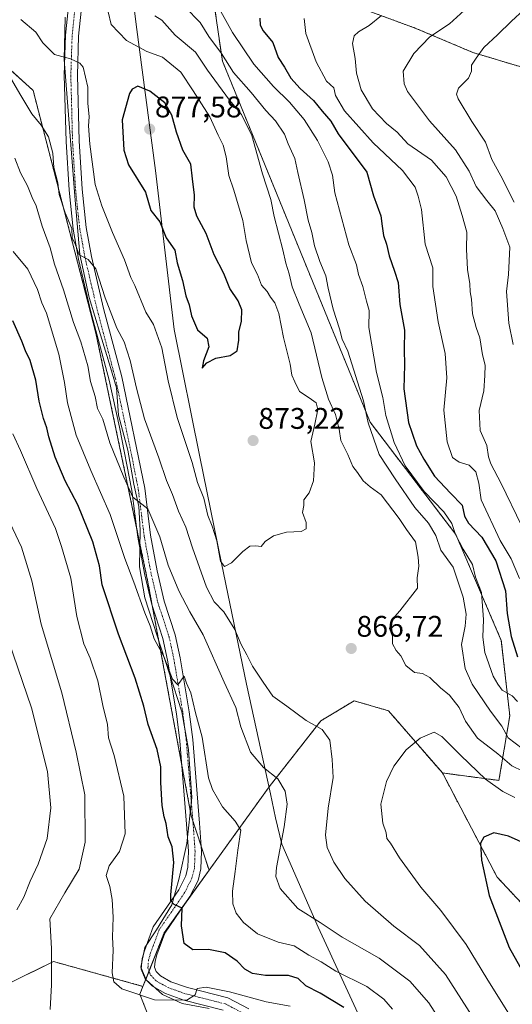
# Model space of a CAD drawing. Units: metres. Extents: x 637964 to 641418, y 4739066 to 4741449.
# Drawn here: x 640463 to 640629, y 4740605 to 4740936 of the extents above; entities that cross this region are included whole.
import ezdxf
from ezdxf.enums import TextEntityAlignment as Align

# ---------------------------------------------------------------- set-up
doc = ezdxf.new("R2010")
doc.units = ezdxf.units.M
doc.header["$MEASUREMENT"] = 0
doc.linetypes.add('TRAZO_Y_PUNTO', pattern=[1, 0.5, -0.25, 0, -0.25])
doc.linetypes.add('TRAZOS', pattern=[0.75, 0.5, -0.25])
for name, color, linetype, lineweight in [('Arbolado forestal', 92, 'TRAZOS', 0), ('Arbolado forestal CxS', 92, 'Continuous', 0), ('Carátula', 7, 'Continuous', 5), ('Curva de nivel maestra', 36, 'Continuous', 30), ('Curva de nivel normal', 36, 'Continuous', 0), ('Espacio natural protegido', 2, 'Continuous', 13), ('Espacio natural protegido CxS', 2, 'Continuous', 0), ('Municipio', 9, 'Continuous', 13), ('Municipio CxS', 142, 'Continuous', 0), ('Pastizal CxS', 92, 'Continuous', 0), ('Pista no pavimentada', 254, 'Continuous', 13), ('Pista no pavimentada Cxs', 254, 'Continuous', 0), ('Pista pavimentada eje', 135, 'TRAZO_Y_PUNTO', 0), ('Punto de cota en terreno', 7, 'Continuous', 0), ('Rótulo de punto de cota en terreno', 19, 'Continuous', 0)]:
    doc.layers.add(name, color=color, linetype=linetype, lineweight=lineweight)
doc.styles.add('Arial', font='txt', dxfattribs={"height": 0.2})

# ---------------------------------------------------------------- blocks, each defined once
blk = doc.blocks.new('*U174')
at = {"layer": 'Curva de nivel normal', "color": 36, "linetype": 'Continuous', "lineweight": 0}
blk.add_polyline3d([(640629.42, 4740874.5, 830), (640625.02, 4740883.29, 830), (640621.91, 4740888.78, 830), (640619.76, 4740894.56, 830), (640615.21, 4740901.54, 830), (640610.58, 4740909.23, 830), (640610.04, 4740910.77, 830), (640610.76, 4740912.79, 830), (640614.12, 4740916.13, 830), (640615.07, 4740918.46, 830), (640615.06, 4740920.46, 830), (640616.69, 4740922.79, 830), (640619.24, 4740926.46, 830), (640623.85, 4740930.64, 830), (640628.58, 4740935.24, 830), (640632.71, 4740939.05, 830)], dxfattribs=at)
blk = doc.blocks.new('*U178')
at = {"layer": 'Curva de nivel normal', "color": 36, "linetype": 'Continuous', "lineweight": 0}
for points in [[(640461.1, 4740857.82, 855), (640466.02, 4740851.94, 855), (640469.3, 4740845.07, 855), (640470.72, 4740840.64, 855), (640472.34, 4740837.09, 855), (640476.45, 4740823.38, 855), (640478.38, 4740813.82, 855), (640479.38, 4740807.03, 855), (640482.35, 4740796.17, 855), (640487.18, 4740784.29, 855), (640493.72, 4740769.51, 855), (640498.6, 4740754.69, 855), (640501.69, 4740746.78, 855), (640505.42, 4740736.45, 855), (640507.17, 4740732, 855), (640508.52, 4740727.66, 855), (640511.7, 4740721.7, 855), (640514.69, 4740714.18, 855), (640516.5, 4740712.21, 855), (640518.58, 4740715.17, 855), (640519.34, 4740712.83, 855), (640520.79, 4740709.58, 855), (640522.37, 4740702.82, 855), (640524.62, 4740694.65, 855), (640526.72, 4740680.93, 855), (640528.08, 4740676.99, 855), (640531.46, 4740671.21, 855), (640535.74, 4740666.36, 855), (640537.67, 4740663.34, 855), (640536.56, 4740656.63, 855), (640535.7, 4740649.51, 855), (640534.79, 4740642.84, 855), (640534.95, 4740638.6, 855), (640536.04, 4740635.53, 855), (640538.48, 4740632.3, 855), (640543.27, 4740628.56, 855), (640550.17, 4740625.74, 855), (640555.56, 4740624.5, 855), (640560.51, 4740621.37, 855), (640564.58, 4740619.12, 855), (640569.58, 4740615.98, 855), (640579.97, 4740610.82, 855), (640585.71, 4740606.54, 855), (640588.61, 4740603.16, 855)], [(640630.6, 4740706.58, 855), (640628.75, 4740708.48, 855), (640625.4, 4740710.45, 855), (640623.99, 4740712.45, 855), (640622.36, 4740715.11, 855), (640619.61, 4740723.1, 855), (640618.93, 4740728.19, 855), (640619.16, 4740734.2, 855), (640618.51, 4740743.22, 855), (640616.48, 4740748.45, 855), (640615.45, 4740752.68, 855), (640612.3, 4740757.8, 855), (640609.72, 4740762.8, 855), (640608.49, 4740766.45, 855), (640605.77, 4740770.35, 855), (640599.22, 4740777.16, 855), (640592.8, 4740785.88, 855), (640589.13, 4740793.71, 855), (640586.37, 4740802.78, 855), (640585.28, 4740808.84, 855), (640583.24, 4740817.16, 855), (640580.58, 4740832.32, 855), (640580.75, 4740837.98, 855), (640579.87, 4740841.19, 855), (640578.66, 4740846.11, 855), (640577.1, 4740850.15, 855), (640576.51, 4740853.38, 855), (640573.86, 4740860.13, 855), (640569.16, 4740877.58, 855), (640568.39, 4740883.47, 855), (640566.94, 4740888.02, 855), (640563.4, 4740895.15, 855), (640558.86, 4740902.28, 855), (640553.98, 4740908.06, 855), (640548.62, 4740913.37, 855), (640541.95, 4740920.85, 855), (640534.8, 4740931.47, 855), (640530.3, 4740939.59, 855)]]:
    blk.add_polyline3d(points, dxfattribs=at)
blk = doc.blocks.new('*U184')
at = {"layer": 'Curva de nivel normal', "color": 36, "linetype": 'Continuous', "lineweight": 0}
for points in [[(640460.28, 4740916.24, 865), (640463.7, 4740910.26, 865), (640467.37, 4740904.13, 865), (640470.6, 4740900.35, 865), (640473.01, 4740896.44, 865), (640474.45, 4740890.93, 865), (640474.79, 4740886.11, 865), (640476.09, 4740880.91, 865), (640476.59, 4740877.04, 865), (640478.63, 4740870.82, 865), (640480.82, 4740865.6, 865), (640481.01, 4740862.5, 865), (640482.1, 4740860.08, 865), (640483.3, 4740856.8, 865), (640486.37, 4740855.16, 865), (640488.88, 4740852.08, 865), (640492.06, 4740842.32, 865), (640496.02, 4740832.06, 865), (640498.39, 4740827.51, 865), (640500.45, 4740821.18, 865), (640502.6, 4740811.93, 865), (640505.22, 4740801.64, 865), (640510.06, 4740788.52, 865), (640512.61, 4740780.85, 865), (640514.72, 4740776.22, 865), (640516.66, 4740770.6, 865), (640519.09, 4740765.26, 865), (640521.35, 4740758.24, 865), (640526.09, 4740745.07, 865), (640528.7, 4740740.08, 865), (640531.88, 4740736.73, 865), (640535.62, 4740730.77, 865), (640537.72, 4740725.73, 865), (640539.6, 4740722.33, 865), (640541.56, 4740718.47, 865), (640545.09, 4740713.17, 865), (640548.42, 4740708.38, 865), (640553.13, 4740705.07, 865), (640559.6, 4740700.22, 865), (640564.97, 4740697.18, 865), (640567.54, 4740693.58, 865), (640568.28, 4740687.11, 865), (640568.66, 4740681.11, 865), (640566.98, 4740670.77, 865), (640566.09, 4740661.71, 865), (640566.66, 4740657.52, 865), (640568.89, 4740652.62, 865), (640572.54, 4740647.15, 865), (640579.38, 4740639.51, 865), (640589.05, 4740631.13, 865), (640597.63, 4740624.66, 865), (640606.43, 4740614.9, 865), (640615.32, 4740600.81, 865)], [(640632.38, 4740683.24, 865), (640628.64, 4740685, 865), (640623.96, 4740689.08, 865), (640617.12, 4740694.28, 865), (640613.06, 4740700.01, 865), (640610.98, 4740704.58, 865), (640607.74, 4740708.7, 865), (640604.65, 4740711.2, 865), (640601.08, 4740714.68, 865), (640598.6, 4740716.01, 865), (640595.95, 4740716.32, 865), (640593.06, 4740718.68, 865), (640591.37, 4740721.96, 865), (640589.79, 4740723.74, 865), (640588.59, 4740726, 865), (640588.54, 4740728.62, 865), (640587.61, 4740731.11, 865), (640588.44, 4740734.19, 865), (640591.01, 4740737.07, 865), (640596.98, 4740744.68, 865), (640596.81, 4740748.22, 865), (640597.38, 4740752.06, 865), (640597.15, 4740755.15, 865), (640596.28, 4740760.26, 865), (640593.27, 4740764.48, 865), (640590.86, 4740768.12, 865), (640584.73, 4740776.11, 865), (640581.04, 4740778.74, 865), (640578.71, 4740780.83, 865), (640576.79, 4740783.63, 865), (640575.23, 4740785.57, 865), (640573.53, 4740789.61, 865), (640571.25, 4740794.3, 865), (640570.64, 4740798.12, 865), (640569.45, 4740803.13, 865), (640567.06, 4740808.25, 865), (640564.85, 4740815.49, 865), (640561.21, 4740830.56, 865), (640557.18, 4740840.16, 865), (640554.84, 4740846.03, 865), (640553.87, 4740850.39, 865), (640552.74, 4740853.92, 865), (640551.72, 4740858.46, 865), (640548.86, 4740869.67, 865), (640547.73, 4740875.39, 865), (640544.88, 4740883.92, 865), (640541.31, 4740896.82, 865), (640537.84, 4740903.86, 865), (640533.84, 4740908.75, 865), (640526.37, 4740918.86, 865), (640522.4, 4740924.82, 865), (640515.54, 4740930.57, 865), (640511.07, 4740935.58, 865), (640508.69, 4740937.02, 865)]]:
    blk.add_polyline3d(points, dxfattribs=at)
blk = doc.blocks.new('*U189')
at = {"layer": 'Curva de nivel normal', "color": 36, "linetype": 'Continuous', "lineweight": 0}
blk.add_polyline3d([(640463.73, 4740935.84, 870), (640468.78, 4740931.54, 870), (640471.12, 4740928.02, 870), (640475.02, 4740924.08, 870), (640480.44, 4740922.57, 870), (640483.52, 4740921.22, 870), (640484.66, 4740919.83, 870), (640486.23, 4740913.09, 870), (640486.26, 4740907.71, 870), (640486.68, 4740903.17, 870), (640486.48, 4740900.14, 870), (640486.88, 4740893.93, 870), (640488.67, 4740880.35, 870), (640490.93, 4740873.25, 870), (640494.5, 4740864.2, 870), (640498.58, 4740855.06, 870), (640500.68, 4740849.12, 870), (640501.99, 4740846.42, 870), (640505.76, 4740837.51, 870), (640508.23, 4740833.35, 870), (640511.07, 4740825.47, 870), (640513.2, 4740814.4, 870), (640516.28, 4740802.02, 870), (640521.32, 4740786.93, 870), (640523.12, 4740780.25, 870), (640525.18, 4740774.99, 870), (640526.5, 4740769.14, 870), (640528.04, 4740765.51, 870), (640529.55, 4740760.62, 870), (640530.74, 4740753.8, 870), (640532.12, 4740751.98, 870), (640534.46, 4740753.21, 870), (640538.25, 4740757.03, 870), (640540.7, 4740758.78, 870), (640542.71, 4740758.94, 870), (640544.5, 4740758.68, 870), (640545.8, 4740760.4, 870), (640548.6, 4740762.34, 870), (640552.98, 4740763.51, 870), (640557.86, 4740763.74, 870), (640559.53, 4740764.64, 870), (640559.57, 4740766.78, 870), (640558.33, 4740770.12, 870), (640558.73, 4740772.45, 870), (640558.82, 4740774.45, 870), (640560.56, 4740776.78, 870), (640562, 4740780.78, 870), (640562.36, 4740786.78, 870), (640561.16, 4740794, 870), (640562.5, 4740799.85, 870), (640563.51, 4740804.81, 870), (640562.9, 4740806.97, 870), (640560.62, 4740808.67, 870), (640557.38, 4740810.82, 870), (640555.77, 4740814.08, 870), (640554.77, 4740816.33, 870), (640554.24, 4740819.98, 870), (640551.92, 4740829, 870), (640550.34, 4740837.08, 870), (640549.03, 4740840.66, 870), (640547.56, 4740842.52, 870), (640546.42, 4740844.4, 870), (640544.58, 4740846.53, 870), (640543.2, 4740850.13, 870), (640541.17, 4740854.08, 870), (640539.38, 4740861.58, 870), (640538.3, 4740868.32, 870), (640535.27, 4740878.51, 870), (640533.57, 4740883.46, 870), (640532.7, 4740889.65, 870), (640531.67, 4740893.55, 870), (640529.98, 4740896.98, 870), (640527.24, 4740903.16, 870), (640521.66, 4740911.85, 870), (640517.46, 4740918.18, 870), (640511.29, 4740923.22, 870), (640506, 4740925.04, 870), (640499.16, 4740928.78, 870), (640494.1, 4740934.13, 870), (640493.02, 4740938.46, 870)], dxfattribs=at)
blk = doc.blocks.new('*U190')
at = {"layer": 'Curva de nivel normal', "color": 36, "linetype": 'Continuous', "lineweight": 0}
for points in [[(640460.98, 4740796.54, 845), (640463.56, 4740790.98, 845), (640469.04, 4740778.16, 845), (640475.33, 4740764.77, 845), (640477.36, 4740758.74, 845), (640480.46, 4740748.11, 845), (640482.56, 4740735.18, 845), (640484.9, 4740725.98, 845), (640486.96, 4740721.13, 845), (640489.53, 4740713.55, 845), (640491.26, 4740705.24, 845), (640492.87, 4740698.85, 845), (640493.19, 4740694.45, 845), (640495.11, 4740688.44, 845), (640498.36, 4740674.77, 845), (640498.73, 4740662.11, 845), (640496.82, 4740656.17, 845), (640493.34, 4740651.37, 845), (640492.38, 4740648.17, 845), (640493.66, 4740644.44, 845), (640494.43, 4740640.11, 845), (640494.71, 4740634.11, 845), (640494.56, 4740627.44, 845), (640494.76, 4740623.03, 845), (640494.43, 4740615.46, 845), (640494.94, 4740612.35, 845), (640497.66, 4740610.06, 845), (640508.59, 4740606.33, 845), (640519.53, 4740606.22, 845), (640522.33, 4740608.08, 845), (640522.96, 4740610.11, 845), (640525.95, 4740610.59, 845), (640533.86, 4740609.07, 845), (640546.09, 4740605.69, 845), (640554.2, 4740604.26, 845)], [(640631.19, 4740747.94, 845), (640628.44, 4740754.52, 845), (640624.79, 4740760.73, 845), (640618.38, 4740774.45, 845), (640617.6, 4740780.05, 845), (640616.54, 4740783.83, 845), (640614.3, 4740786.06, 845), (640611.02, 4740787.05, 845), (640608.75, 4740788.62, 845), (640606.96, 4740793.88, 845), (640605.79, 4740804.49, 845), (640606.78, 4740815.45, 845), (640606.24, 4740823.57, 845), (640603.87, 4740834.25, 845), (640602.13, 4740846.12, 845), (640602.12, 4740852.34, 845), (640599.6, 4740860.3, 845), (640598.28, 4740871.99, 845), (640597.17, 4740876.49, 845), (640596.16, 4740879.45, 845), (640591.92, 4740885.11, 845), (640582.07, 4740894.41, 845), (640572.42, 4740905.09, 845), (640569.47, 4740910.25, 845), (640568.84, 4740912.85, 845), (640566.4, 4740915.14, 845), (640562.88, 4740921.63, 845), (640559.45, 4740931.18, 845), (640558.94, 4740936.13, 845)]]:
    blk.add_polyline3d(points, dxfattribs=at)
blk = doc.blocks.new('*U193')
at = {"layer": 'Curva de nivel normal', "color": 36, "linetype": 'Continuous', "lineweight": 0}
for points in [[(640455.1, 4740776.93, 840), (640463.95, 4740758.47, 840), (640467.41, 4740747.16, 840), (640470.5, 4740732.64, 840), (640477.49, 4740709.48, 840), (640482.28, 4740689.55, 840), (640485.25, 4740675.2, 840), (640485.36, 4740659.38, 840), (640483.3, 4740650.26, 840), (640478.53, 4740642.3, 840), (640473.47, 4740633.55, 840), (640474, 4740623.63, 840), (640474.04, 4740611.44, 840), (640473.58, 4740603.11, 840)], [(640631.87, 4740765.72, 840), (640625.1, 4740779.93, 840), (640621.6, 4740786.46, 840), (640620.78, 4740788.9, 840), (640620.28, 4740792.7, 840), (640618.02, 4740797.67, 840), (640617.68, 4740804.4, 840), (640619.2, 4740811.07, 840), (640619.55, 4740816.16, 840), (640619.69, 4740819.65, 840), (640618.77, 4740823.18, 840), (640617.91, 4740828.87, 840), (640616.66, 4740832.29, 840), (640615.42, 4740836.94, 840), (640615.13, 4740841.81, 840), (640614.66, 4740844.3, 840), (640614.56, 4740846.97, 840), (640613.78, 4740851.86, 840), (640613.43, 4740858.63, 840), (640613.52, 4740864.41, 840), (640611.99, 4740869.92, 840), (640610, 4740876.45, 840), (640606.64, 4740882.97, 840), (640601.63, 4740888.59, 840), (640593.76, 4740894.09, 840), (640590.16, 4740897.97, 840), (640586.54, 4740900.93, 840), (640581.9, 4740905.85, 840), (640578, 4740912.22, 840), (640576.46, 4740917.79, 840), (640576.08, 4740922.7, 840), (640575.12, 4740927.77, 840), (640575.67, 4740930.32, 840), (640577.2, 4740931.74, 840), (640580.71, 4740933.77, 840), (640584.85, 4740937.19, 840)]]:
    blk.add_polyline3d(points, dxfattribs=at)
blk = doc.blocks.new('*U201')
at = {"layer": 'Curva de nivel normal', "color": 36, "linetype": 'Continuous', "lineweight": 0}
for points in [[(640461.73, 4740889.27, 860), (640463.65, 4740884.35, 860), (640465.92, 4740879.91, 860), (640467.56, 4740875.99, 860), (640468.82, 4740873.25, 860), (640470.87, 4740866.4, 860), (640473.61, 4740859.09, 860), (640475.08, 4740853.59, 860), (640478.02, 4740844.94, 860), (640481.38, 4740834, 860), (640483.82, 4740827.46, 860), (640486.22, 4740819.48, 860), (640487.1, 4740814.18, 860), (640488.7, 4740809.11, 860), (640489.48, 4740805.12, 860), (640491.22, 4740801.52, 860), (640493.56, 4740793.53, 860), (640498.3, 4740782.07, 860), (640501.37, 4740775.3, 860), (640506.35, 4740771.43, 860), (640510.42, 4740761.95, 860), (640513.25, 4740752.47, 860), (640516.74, 4740743.8, 860), (640520.54, 4740736.8, 860), (640524.96, 4740729.04, 860), (640531.98, 4740713.12, 860), (640535.94, 4740704.56, 860), (640537.64, 4740698.1, 860), (640540.85, 4740689.54, 860), (640545.24, 4740684.48, 860), (640550.1, 4740680.58, 860), (640552.54, 4740676.51, 860), (640553.22, 4740672.12, 860), (640552.2, 4740664.44, 860), (640549.55, 4740650.77, 860), (640549.38, 4740647.77, 860), (640550.82, 4740643.75, 860), (640556.81, 4740637, 860), (640564.26, 4740632.3, 860), (640571.67, 4740627.4, 860), (640584.04, 4740620.35, 860), (640594.38, 4740612.66, 860), (640600.79, 4740605.31, 860), (640606.2, 4740596.98, 860)], [(640632.1, 4740690.84, 860), (640627.45, 4740694.45, 860), (640625.29, 4740698.38, 860), (640621.49, 4740703.4, 860), (640615.39, 4740712.39, 860), (640612.98, 4740717.7, 860), (640611.72, 4740725.78, 860), (640612.95, 4740731.93, 860), (640613.34, 4740735.98, 860), (640612.26, 4740741.72, 860), (640608.93, 4740751.72, 860), (640604.85, 4740757.47, 860), (640603.1, 4740762.36, 860), (640600.62, 4740766.58, 860), (640596.11, 4740771.78, 860), (640589.52, 4740781.44, 860), (640584.14, 4740789.63, 860), (640580.4, 4740800.26, 860), (640578.82, 4740807.7, 860), (640573.62, 4740824.42, 860), (640571.64, 4740828.37, 860), (640570.82, 4740831.84, 860), (640568.66, 4740838.52, 860), (640566.92, 4740845.51, 860), (640566.23, 4740849.69, 860), (640564.12, 4740854.51, 860), (640562.38, 4740859.77, 860), (640561.47, 4740864.28, 860), (640560.27, 4740868.44, 860), (640558.92, 4740875.28, 860), (640556.72, 4740884.45, 860), (640555.71, 4740889.1, 860), (640553.56, 4740894.05, 860), (640552.28, 4740897.3, 860), (640549.26, 4740901.82, 860), (640546.03, 4740905.26, 860), (640541.13, 4740911.27, 860), (640535.11, 4740918.05, 860), (640531.15, 4740924.41, 860), (640526.82, 4740930.16, 860), (640523.98, 4740934.83, 860), (640518.93, 4740940.02, 860)]]:
    blk.add_polyline3d(points, dxfattribs=at)
blk = doc.blocks.new('*U211')
at = {"layer": 'Curva de nivel normal', "color": 36, "linetype": 'Continuous', "lineweight": 0}
for points in [[(640459.66, 4740726.76, 835), (640467.34, 4740704.44, 835), (640472.66, 4740683.08, 835), (640473.76, 4740670.83, 835), (640472.51, 4740660.59, 835), (640469.53, 4740651.94, 835), (640466.84, 4740646.22, 835), (640464.77, 4740640.82, 835), (640462.35, 4740636.61, 835)], [(640629.08, 4740826.58, 835), (640627.65, 4740833.78, 835), (640626.92, 4740844.42, 835), (640627.5, 4740850.12, 835), (640627.98, 4740859.28, 835), (640625.6, 4740865.64, 835), (640623.02, 4740871.57, 835), (640620.28, 4740874.98, 835), (640616.68, 4740879.75, 835), (640614.35, 4740884.89, 835), (640609.73, 4740892.09, 835), (640600.99, 4740901.81, 835), (640593.61, 4740911.67, 835), (640592.44, 4740914.22, 835), (640592.21, 4740918.46, 835), (640595.71, 4740924.44, 835), (640601.11, 4740930.04, 835), (640607.74, 4740934.42, 835), (640612.64, 4740938.86, 835)]]:
    blk.add_polyline3d(points, dxfattribs=at)
blk = doc.blocks.new('*U224')
at = {"layer": 'Curva de nivel maestra', "color": 36, "linetype": 'Continuous', "lineweight": 30}
for points in [[(640544.05, 4740936.32, 850), (640544.1, 4740933.91, 850), (640545.13, 4740931.99, 850), (640548.38, 4740928.13, 850), (640550.18, 4740923.06, 850), (640552.25, 4740919.8, 850), (640554.42, 4740916.16, 850), (640557.52, 4740912.62, 850), (640562.07, 4740908.61, 850), (640564.93, 4740905.08, 850), (640567.84, 4740901.68, 850), (640570.37, 4740897.45, 850), (640579.95, 4740884.52, 850), (640582.22, 4740876.59, 850), (640584.64, 4740869.84, 850), (640585.07, 4740866.34, 850), (640585.56, 4740863.27, 850), (640586.58, 4740860.33, 850), (640587.5, 4740856.46, 850), (640589.28, 4740851.2, 850), (640590.45, 4740847.4, 850), (640591.02, 4740840.09, 850), (640592.61, 4740831.42, 850), (640592.52, 4740824.88, 850), (640592.58, 4740819.73, 850), (640592.34, 4740811.75, 850), (640593.92, 4740800.38, 850), (640595.2, 4740796.85, 850), (640596.6, 4740792.55, 850), (640599.14, 4740788.12, 850), (640602.64, 4740782.4, 850), (640608.06, 4740776.63, 850), (640611.98, 4740772.62, 850), (640612.78, 4740768.95, 850), (640614.13, 4740766.54, 850), (640618.6, 4740761.86, 850), (640623.34, 4740753.86, 850), (640626.51, 4740743.78, 850), (640627.07, 4740736.22, 850), (640628.46, 4740728.51, 850), (640630.56, 4740721.66, 850)], [(640572.17, 4740603.81, 850), (640564.28, 4740608.57, 850), (640559.47, 4740611.1, 850), (640556.84, 4740613.48, 850), (640553.61, 4740614.55, 850), (640545.88, 4740614.54, 850), (640541.54, 4740615.22, 850), (640538.94, 4740616.69, 850), (640536.4, 4740619.32, 850), (640532.37, 4740622.1, 850), (640526.76, 4740623.26, 850), (640521.53, 4740623.2, 850), (640518.57, 4740625.26, 850), (640517.7, 4740631.18, 850), (640517.86, 4740637.2, 850), (640515.2, 4740638.35, 850), (640514.15, 4740639.61, 850), (640514.13, 4740641.66, 850), (640515.12, 4740652.5, 850), (640514.55, 4740657.76, 850), (640513.16, 4740661.14, 850), (640512.58, 4740665.66, 850), (640511.85, 4740667.84, 850), (640511.21, 4740671.62, 850), (640510.78, 4740679.44, 850), (640510.76, 4740684.65, 850), (640509.47, 4740690.49, 850), (640506.54, 4740698.84, 850), (640505.09, 4740705.04, 850), (640502.14, 4740714.44, 850), (640496.48, 4740729.23, 850), (640491.09, 4740745.84, 850), (640490.12, 4740752.27, 850), (640487.94, 4740760.3, 850), (640482.88, 4740772.72, 850), (640478.63, 4740780.81, 850), (640475.25, 4740788.69, 850), (640473.11, 4740795.53, 850), (640472.5, 4740798.58, 850), (640471.29, 4740801.71, 850), (640469.87, 4740807.56, 850), (640468.78, 4740814.57, 850), (640466.82, 4740821.24, 850), (640465.29, 4740824.46, 850), (640464.1, 4740827.78, 850), (640461.07, 4740834.51, 850)]]:
    blk.add_polyline3d(points, dxfattribs=at)
blk = doc.blocks.new('5PATER')
at = {"layer": 'Carátula', "linetype": 'Continuous', "lineweight": 5}
h = blk.add_hatch(color=250, dxfattribs=at)
edge = h.paths.add_edge_path()
edge.add_ellipse((0, 0.01), major_axis=(-1.33, -1.34), ratio=0.999422, start_angle=0, end_angle=360)

msp = doc.modelspace()

# ---------------------------------------------------------------- linework, layer by layer
at = {"layer": 'Arbolado forestal', "color": 92, "linetype": 'TRAZOS', "lineweight": 0}
for points in [[(640573.97, 4740941.1, 843.03), (640596.23, 4740932.94, 836.83), (640615.51, 4740924.78, 830.57), (640637.76, 4740918.1, 824.7), (640641.47, 4740918.1, 823.82), (640654.08, 4740917.36, 820.84), (640670.4, 4740904.75, 815.17), (640690.43, 4740897.33, 809.43), (640706.75, 4740894.36, 804.91), (640720.1, 4740881.75, 800.94), (640724.55, 4740872.11, 798.43), (640733.29, 4740867.71, 795.31), (640759.44, 4740849.11, 785.06), (640825.34, 4740819.92, 770.02), (640880.99, 4740820.65, 762.09), (640902.63, 4740831, 758.58), (640907.62, 4740834.93, 757.73), (640949.12, 4740867.61, 756.86), (640949.29, 4740879.29, 759.83), (640943.1, 4740902.08, 764.27), (640920.8, 4740916.79, 763.52), (640899.42, 4740922.29, 775.15), (640879.32, 4740932.97, 781.78), (640842.07, 4740982.33, 782.9)], [(640573.97, 4740941.1, 843.03), (640596.23, 4740932.94, 836.83), (640615.51, 4740924.78, 830.57), (640637.76, 4740918.1, 824.7), (640641.47, 4740918.1, 823.82), (640654.08, 4740917.36, 820.84), (640670.4, 4740904.75, 815.17), (640690.43, 4740897.33, 809.43), (640706.75, 4740894.36, 804.91), (640720.1, 4740881.75, 800.94), (640724.55, 4740872.11, 798.43), (640733.29, 4740867.71, 795.31), (640759.44, 4740849.11, 785.06), (640825.34, 4740819.92, 770.02), (640880.99, 4740820.65, 762.09), (640902.63, 4740831, 758.58), (640907.62, 4740834.93, 757.73), (640949.12, 4740867.61, 756.86), (640949.29, 4740879.29, 759.83), (640943.1, 4740902.08, 764.27), (640920.8, 4740916.79, 763.52), (640899.42, 4740922.29, 775.15), (640879.32, 4740932.97, 781.78), (640842.07, 4740982.33, 782.9)], [(640605.34, 4740682.6, 872.4), (640624.33, 4740680.09, 868.21), (640627.97, 4740701.83, 857.6), (640625.13, 4740727.14, 851.78), (640609.82, 4740762.78, 855.01), (640581.09, 4740800.45, 859.29), (640531.44, 4740921.85, 860.86), (640525.47, 4740962.92, 856.56), (640527.36, 4740973.38, 859.64)], [(640605.34, 4740682.6, 872.4), (640624.33, 4740680.09, 868.21), (640627.97, 4740701.83, 857.6), (640625.13, 4740727.14, 851.78), (640609.82, 4740762.78, 855.01), (640581.09, 4740800.45, 859.29), (640531.44, 4740921.85, 860.86), (640525.47, 4740962.92, 856.56), (640527.36, 4740973.38, 859.64)], [(640319.97, 4740835.26, 820.03), (640329.96, 4740835.63, 818.02), (640351.13, 4740832.87, 811.46), (640360.33, 4740842.08, 813.18), (640364.99, 4740850.07, 816.24), (640366.77, 4740853.13, 819.04), (640379.66, 4740865.1, 831.52), (640398.07, 4740870.62, 837.27), (640399.91, 4740875.23, 839.24), (640401.75, 4740892.72, 846.83), (640415.56, 4740910.22, 853.22), (640424.76, 4740926.8, 858.36), (640424.84, 4740926.95, 858.42), (640443.83, 4740933.81, 864.51), (640467.84, 4740911.98, 866.26), (640488.94, 4740830.47, 863.22), (640502.6, 4740765.01, 858.65), (640506.41, 4740746.78, 856.96), (640508, 4740738.18, 855.7), (640517.75, 4740685.52, 853.04), (640520.96, 4740668.18, 852.72), (640521.51, 4740666.49, 852.63), (640524.33, 4740657.88, 851.96), (640526.95, 4740649.88, 851.72)], [(640319.97, 4740835.26, 820.03), (640329.96, 4740835.63, 818.02), (640351.13, 4740832.87, 811.46), (640360.33, 4740842.08, 813.18), (640364.99, 4740850.07, 816.24), (640366.77, 4740853.13, 819.04), (640379.66, 4740865.1, 831.52), (640398.07, 4740870.62, 837.27), (640399.91, 4740875.23, 839.24), (640401.75, 4740892.72, 846.83), (640415.56, 4740910.22, 853.22), (640424.76, 4740926.8, 858.36), (640424.84, 4740926.95, 858.42), (640443.83, 4740933.81, 864.51), (640467.84, 4740911.98, 866.26), (640488.94, 4740830.47, 863.22), (640502.6, 4740765.01, 858.65), (640506.41, 4740746.78, 856.96), (640508, 4740738.18, 855.7), (640517.75, 4740685.52, 853.04), (640520.96, 4740668.18, 852.72), (640521.51, 4740666.49, 852.63), (640524.33, 4740657.88, 851.96), (640526.95, 4740649.88, 851.72)], [(640344.24, 4740760.45, 793.77), (640336.02, 4740708.05, 791.18), (640345.99, 4740679.19, 793.18), (640367.67, 4740640.04, 797.15), (640393.6, 4740634.64, 805.42), (640413.05, 4740628.15, 814.91), (640432.49, 4740613.02, 825.98), (640450.86, 4740607.61, 833.49), (640474.7, 4740619.21, 839.86), (640504.75, 4740610.87, 845.99)], [(640344.24, 4740760.45, 793.77), (640336.02, 4740708.05, 791.18), (640345.99, 4740679.19, 793.18), (640367.67, 4740640.04, 797.15), (640393.6, 4740634.64, 805.42), (640413.05, 4740628.15, 814.91), (640432.49, 4740613.02, 825.98), (640450.86, 4740607.61, 833.49), (640474.7, 4740619.21, 839.86), (640504.75, 4740610.87, 845.99)], [(640526.95, 4740649.88, 851.72), (640547.11, 4740677.92, 859.15), (640564.48, 4740700.09, 865.17), (640575.67, 4740706.86, 866.1), (640587.24, 4740703.48, 866.94), (640605.34, 4740682.6, 872.4)], [(640658.32, 4740610.55, 882.59), (640623.71, 4740647.61, 875.69), (640605.34, 4740682.6, 872.4)], [(640526.95, 4740649.88, 851.72), (640518.75, 4740638.48, 850.33), (640511.84, 4740628.87, 848.61), (640506.78, 4740616.01, 847.03), (640505.67, 4740613.22, 846.71)], [(640505.67, 4740613.22, 846.71), (640504.75, 4740610.87, 845.99)], [(640504.75, 4740610.87, 845.99), (640503.71, 4740608.23, 845.1), (640508.62, 4740595.71, 840.43), (640515.54, 4740580.72, 833.33), (640516.25, 4740561.69, 824.31), (640499.77, 4740526.13, 807.3), (640480.27, 4740486.64, 793.79), (640474.56, 4740465.75, 785.52), (640475.52, 4740448.09, 783.23)]]:
    msp.add_polyline3d(points, dxfattribs=at)
at = {"layer": 'Arbolado forestal CxS', "color": 92, "linetype": 'Continuous', "lineweight": 0}
for points in [[(640573.97, 4740941.1, 843.03), (640596.23, 4740932.94, 836.83), (640615.51, 4740924.78, 830.57), (640637.76, 4740918.1, 824.7), (640641.47, 4740918.1, 823.82), (640654.08, 4740917.36, 820.84), (640670.4, 4740904.75, 815.17), (640690.43, 4740897.33, 809.43), (640706.75, 4740894.36, 804.91), (640720.1, 4740881.75, 800.94), (640724.55, 4740872.11, 798.43), (640733.29, 4740867.71, 795.31), (640759.44, 4740849.11, 785.06), (640825.34, 4740819.92, 770.02), (640880.99, 4740820.65, 762.09), (640902.63, 4740831, 758.58), (640949.12, 4740867.61, 756.86), (640949.29, 4740879.29, 759.83), (640943.1, 4740902.08, 764.27), (640920.8, 4740916.79, 763.52), (640899.42, 4740922.29, 775.15), (640879.32, 4740932.97, 781.78), (640842.07, 4740982.33, 782.9)], [(640842.07, 4740982.33, 782.9), (640879.32, 4740932.97, 781.78), (640899.42, 4740922.29, 775.15), (640920.8, 4740916.79, 763.52), (640943.1, 4740902.08, 764.27), (640949.29, 4740879.29, 759.83), (640949.12, 4740867.61, 756.86), (640902.63, 4740831, 758.58), (640880.99, 4740820.65, 762.09), (640825.34, 4740819.92, 770.02), (640759.44, 4740849.11, 785.06), (640733.29, 4740867.71, 795.31), (640724.55, 4740872.11, 798.43), (640720.1, 4740881.75, 800.94), (640706.75, 4740894.36, 804.91), (640690.43, 4740897.33, 809.43), (640670.4, 4740904.75, 815.17), (640654.08, 4740917.36, 820.84), (640641.47, 4740918.1, 823.82), (640637.76, 4740918.1, 824.7), (640615.51, 4740924.78, 830.57), (640596.23, 4740932.94, 836.83), (640573.97, 4740941.1, 843.03)], [(640525.47, 4740962.92, 856.56), (640531.44, 4740921.85, 860.86), (640581.09, 4740800.45, 859.29), (640609.82, 4740762.78, 855.01), (640625.13, 4740727.14, 851.78), (640627.97, 4740701.83, 857.6), (640624.33, 4740680.09, 868.21), (640605.34, 4740682.6, 872.4), (640587.24, 4740703.48, 866.94), (640575.67, 4740706.86, 866.1), (640564.48, 4740700.09, 865.17), (640547.11, 4740677.92, 859.15), (640526.95, 4740649.88, 851.72), (640520.96, 4740668.18, 852.72), (640506.41, 4740746.78, 856.96), (640488.94, 4740830.47, 863.22), (640467.84, 4740911.98, 866.26), (640443.83, 4740933.81, 864.51)], [(640658.32, 4740610.55, 882.59), (640623.71, 4740647.61, 875.69), (640605.34, 4740682.6, 872.4), (640624.33, 4740680.09, 868.21), (640627.97, 4740701.83, 857.6), (640625.13, 4740727.14, 851.78), (640609.82, 4740762.78, 855.01), (640581.09, 4740800.45, 859.29), (640531.44, 4740921.85, 860.86), (640525.47, 4740962.92, 856.56)], [(640443.83, 4740933.81, 864.51), (640467.84, 4740911.98, 866.26), (640488.94, 4740830.47, 863.22), (640506.41, 4740746.78, 856.96), (640520.96, 4740668.18, 852.72), (640526.95, 4740649.88, 851.72), (640526.95, 4740649.88, 851.72), (640511.84, 4740628.86, 848.61), (640504.75, 4740610.87, 845.99), (640474.7, 4740619.21, 839.86), (640450.86, 4740607.61, 833.49)], [(640190.89, 4740867.79, 864.52), (640200.41, 4740850.99, 855.62), (640225.33, 4740847.48, 845.4), (640252.97, 4740838.99, 837.74), (640290.49, 4740804.18, 816.9), (640313.79, 4740775.83, 803.41), (640328.14, 4740766.2, 798.5), (640344.24, 4740760.45, 793.77), (640336.02, 4740708.04, 791.18), (640345.99, 4740679.19, 793.18), (640367.67, 4740640.04, 797.15), (640393.6, 4740634.64, 805.42), (640413.05, 4740628.15, 814.91), (640432.49, 4740613.02, 825.98), (640450.86, 4740607.61, 833.49), (640474.7, 4740619.21, 839.86), (640504.75, 4740610.87, 845.99), (640503.71, 4740608.23, 845.09), (640508.62, 4740595.71, 840.43)]]:
    msp.add_polyline3d(points, dxfattribs=at)
at = {"layer": 'Curva de nivel maestra', "color": 36, "linetype": 'Continuous', "lineweight": 30}
for points in [[(640524.59, 4740818.6, 875), (640526.19, 4740820.42, 875), (640529.22, 4740822.05, 875), (640534.03, 4740822.89, 875), (640536.44, 4740824.43, 875), (640536.99, 4740828.01, 875), (640536.97, 4740830.78, 875), (640537.9, 4740834.45, 875), (640537.92, 4740838.22, 875), (640536.78, 4740841.32, 875), (640533.98, 4740845.39, 875), (640531.95, 4740850.42, 875), (640528.71, 4740856.69, 875), (640526.02, 4740863.91, 875), (640522.86, 4740869.74, 875), (640521.99, 4740872.79, 875), (640522.1, 4740876.79, 875), (640521.35, 4740882.26, 875), (640520.81, 4740887.18, 875), (640518.12, 4740891.88, 875), (640516.04, 4740897.97, 875), (640514.4, 4740903.65, 875), (640512.05, 4740907.81, 875), (640507.06, 4740911.74, 875), (640503.02, 4740913.46, 875), (640501.09, 4740912.47, 875), (640500.18, 4740911.02, 875), (640497.81, 4740902.13, 875), (640498.32, 4740891.94, 875), (640499.87, 4740886.99, 875), (640505.65, 4740877.78, 875), (640507.41, 4740871.6, 875), (640510.39, 4740867.82, 875), (640512.56, 4740862.42, 875), (640515.4, 4740858.36, 875), (640516.2, 4740854.05, 875), (640517.98, 4740848.17, 875), (640519.16, 4740843, 875), (640520.26, 4740839.95, 875), (640521.08, 4740836.25, 875), (640523.1, 4740831.54, 875), (640526.32, 4740828.71, 875), (640526.87, 4740825.83, 875), (640525.04, 4740821.07, 875), (640524.59, 4740818.6, 875)], [(640634.01, 4740658.48, 875), (640627.59, 4740661.32, 875), (640622.63, 4740662.53, 875), (640619.25, 4740661.06, 875), (640618.12, 4740659.02, 875), (640618.52, 4740653.32, 875), (640621.08, 4740641.45, 875), (640627.8, 4740623.92, 875), (640638.42, 4740604.99, 875)]]:
    msp.add_polyline3d(points, dxfattribs=at)
at = {"layer": 'Curva de nivel normal', "color": 36, "linetype": 'Continuous', "lineweight": 0}
msp.add_polyline3d([(640629.67, 4740674.4, 870), (640625.64, 4740676.37, 870), (640619.81, 4740680.54, 870), (640611.51, 4740688.44, 870), (640605.13, 4740694.84, 870), (640602.58, 4740696.32, 870), (640597.89, 4740694.28, 870), (640593.14, 4740690.42, 870), (640589.06, 4740684.93, 870), (640586.55, 4740679.7, 870), (640584.66, 4740672.07, 870), (640585.29, 4740665.67, 870), (640586.46, 4740662.53, 870), (640586.65, 4740660.62, 870), (640587.86, 4740658.98, 870), (640590.89, 4740654.04, 870), (640598.09, 4740644.18, 870), (640604.82, 4740636.4, 870), (640613.36, 4740624.99, 870), (640620.22, 4740613.54, 870), (640628.49, 4740600.43, 870), (640634.57, 4740591.3, 870)], dxfattribs=at)
at = {"layer": 'Espacio natural protegido', "color": 2, "linetype": 'Continuous', "lineweight": 13}
msp.add_polyline3d([(640478.57, 4740936.68, 870.92), (640478.28, 4740922.43, 869.88), (640481.92, 4740875.13, 866.41), (640483.55, 4740856.88, 864.56), (640486.71, 4740842.37, 864.19), (640490.44, 4740829.91, 863.57), (640493.86, 4740818.84, 862.86), (640495.87, 4740812.04, 862.92), (640496.56, 4740802.91, 862.26), (640499.63, 4740791.06, 861.23), (640501.67, 4740779.69, 860.49), (640503.32, 4740772.11, 859.53), (640503.84, 4740764.25, 858.67), (640503.62, 4740751.91, 856.6), (640505.38, 4740741.42, 855.48), (640517.85, 4740703.19, 854.58), (640520.07, 4740690.43, 853.8), (640521.12, 4740674.31, 853.15), (640519.48, 4740658.88, 851.47), (640516.95, 4740647.22, 850.82), (640514.46, 4740638.24, 849.76), (640509.27, 4740629.92, 848.37), (640505.4, 4740623.94, 847.51), (640503.98, 4740617.28, 846.77), (640505.77, 4740613.02, 846.67), (640511.28, 4740608.12, 845.71), (640517.86, 4740605.17, 844.24), (640526.95, 4740603.44, 843.94)], dxfattribs=at)
msp.add_polyline3d([(640478.57, 4740936.68, 870.92), (640478.28, 4740922.43, 869.88), (640481.92, 4740875.13, 866.41), (640483.55, 4740856.88, 864.56), (640486.71, 4740842.37, 864.19), (640490.44, 4740829.91, 863.57), (640493.86, 4740818.84, 862.86), (640495.87, 4740812.04, 862.92), (640496.56, 4740802.91, 862.26), (640499.63, 4740791.06, 861.23), (640501.67, 4740779.69, 860.49), (640503.32, 4740772.11, 859.53), (640503.84, 4740764.25, 858.67), (640503.62, 4740751.91, 856.6), (640505.38, 4740741.42, 855.48), (640517.85, 4740703.19, 854.58), (640520.07, 4740690.43, 853.8), (640521.12, 4740674.31, 853.15), (640519.48, 4740658.88, 851.47), (640516.95, 4740647.22, 850.82), (640514.46, 4740638.24, 849.76), (640509.27, 4740629.92, 848.37), (640505.4, 4740623.94, 847.51), (640503.98, 4740617.28, 846.77), (640505.77, 4740613.02, 846.67), (640511.28, 4740608.12, 845.71), (640517.86, 4740605.17, 844.24), (640526.95, 4740603.44, 843.94)], dxfattribs=at)
at = {"layer": 'Espacio natural protegido CxS', "color": 2, "linetype": 'Continuous', "lineweight": 0}
for points in [[(640478.57, 4740936.68, 870.92), (640478.28, 4740922.43, 869.88), (640481.92, 4740875.13, 866.41), (640483.55, 4740856.88, 864.56), (640486.71, 4740842.37, 864.19), (640490.44, 4740829.91, 863.57), (640493.86, 4740818.84, 862.86), (640495.87, 4740812.04, 862.92), (640496.56, 4740802.91, 862.26), (640499.63, 4740791.06, 861.23), (640501.67, 4740779.69, 860.49), (640503.32, 4740772.11, 859.53), (640503.84, 4740764.25, 858.67), (640503.62, 4740751.91, 856.6), (640505.38, 4740741.42, 855.48), (640517.85, 4740703.19, 854.58), (640520.07, 4740690.43, 853.8), (640521.12, 4740674.31, 853.15), (640519.48, 4740658.88, 851.47), (640516.95, 4740647.22, 850.82), (640514.46, 4740638.24, 849.76), (640509.27, 4740629.92, 848.37), (640505.4, 4740623.94, 847.51), (640503.98, 4740617.28, 846.77), (640505.77, 4740613.02, 846.67), (640511.28, 4740608.12, 845.71), (640517.86, 4740605.17, 844.24), (640526.95, 4740603.44, 843.94)], [(640478.57, 4740936.68, 870.92), (640478.28, 4740922.43, 869.88), (640481.92, 4740875.13, 866.41), (640483.55, 4740856.88, 864.56), (640486.71, 4740842.37, 864.19), (640490.44, 4740829.91, 863.57), (640493.86, 4740818.84, 862.86), (640495.87, 4740812.04, 862.92), (640496.56, 4740802.91, 862.26), (640499.63, 4740791.06, 861.23), (640501.67, 4740779.69, 860.49), (640503.32, 4740772.11, 859.53), (640503.84, 4740764.25, 858.67), (640503.62, 4740751.91, 856.6), (640505.38, 4740741.42, 855.48), (640517.85, 4740703.19, 854.58), (640520.07, 4740690.43, 853.8), (640521.12, 4740674.31, 853.15), (640519.48, 4740658.88, 851.47), (640516.95, 4740647.22, 850.82), (640514.46, 4740638.24, 849.76), (640509.27, 4740629.92, 848.37), (640505.4, 4740623.94, 847.51), (640503.98, 4740617.28, 846.77), (640505.77, 4740613.02, 846.67), (640511.28, 4740608.12, 845.71), (640517.86, 4740605.17, 844.24), (640526.95, 4740603.44, 843.94)], [(640478.57, 4740936.68, 870.92), (640478.28, 4740922.43, 869.88), (640481.92, 4740875.13, 866.41), (640483.55, 4740856.88, 864.56), (640486.71, 4740842.37, 864.19), (640490.44, 4740829.91, 863.57), (640493.86, 4740818.84, 862.86), (640495.87, 4740812.04, 862.92), (640496.56, 4740802.91, 862.26), (640499.63, 4740791.06, 861.23), (640501.67, 4740779.69, 860.49), (640503.32, 4740772.11, 859.53), (640503.84, 4740764.25, 858.67), (640503.62, 4740751.91, 856.6), (640505.38, 4740741.42, 855.48), (640517.85, 4740703.19, 854.58), (640520.07, 4740690.42, 853.8), (640521.12, 4740674.31, 853.15), (640519.48, 4740658.88, 851.47), (640516.95, 4740647.22, 850.82), (640514.46, 4740638.24, 849.76), (640509.27, 4740629.92, 848.37), (640505.4, 4740623.94, 847.51), (640503.98, 4740617.28, 846.77), (640505.77, 4740613.02, 846.67), (640511.28, 4740608.12, 845.71), (640517.86, 4740605.17, 844.24), (640526.95, 4740603.44, 843.94)], [(640478.57, 4740936.68, 870.92), (640478.28, 4740922.43, 869.88), (640481.92, 4740875.13, 866.41), (640483.55, 4740856.88, 864.56), (640486.71, 4740842.37, 864.19), (640490.44, 4740829.91, 863.57), (640493.86, 4740818.84, 862.86), (640495.87, 4740812.04, 862.92), (640496.56, 4740802.91, 862.26), (640499.63, 4740791.06, 861.23), (640501.67, 4740779.69, 860.49), (640503.32, 4740772.11, 859.53), (640503.84, 4740764.25, 858.67), (640503.62, 4740751.91, 856.6), (640505.38, 4740741.42, 855.48), (640517.85, 4740703.19, 854.58), (640520.07, 4740690.42, 853.8), (640521.12, 4740674.31, 853.15), (640519.48, 4740658.88, 851.47), (640516.95, 4740647.22, 850.82), (640514.46, 4740638.24, 849.76), (640509.27, 4740629.92, 848.37), (640505.4, 4740623.94, 847.51), (640503.98, 4740617.28, 846.77), (640505.77, 4740613.02, 846.67), (640511.28, 4740608.12, 845.71), (640517.86, 4740605.17, 844.24), (640526.95, 4740603.44, 843.94)]]:
    msp.add_polyline3d(points, dxfattribs=at)
at = {"layer": 'Municipio', "color": 9, "linetype": 'Continuous', "lineweight": 13}
msp.add_polyline3d([(640497.87, 4740971.15, 867.75), (640502.42, 4740934.18, 867.14), (640508.91, 4740885.07, 876.17), (640515.17, 4740831.64, 872.16), (640523.86, 4740788.83, 871.05), (640531.17, 4740753.1, 869.79), (640539.53, 4740712.44, 862.54), (640547.56, 4740675.56, 858.78), (640549.32, 4740667.51, 858.66), (640551.39, 4740658.68, 859.89), (640563.65, 4740630.75, 859.21), (640581.49, 4740591.94, 848.82)], dxfattribs=at)
msp.add_polyline3d([(640497.87, 4740971.15, 867.75), (640502.42, 4740934.18, 867.14), (640508.91, 4740885.07, 876.17), (640515.17, 4740831.64, 872.16), (640523.86, 4740788.83, 871.05), (640531.17, 4740753.1, 869.79), (640539.53, 4740712.44, 862.54), (640547.56, 4740675.56, 858.78), (640549.32, 4740667.51, 858.66), (640551.39, 4740658.68, 859.89), (640563.65, 4740630.75, 859.21), (640581.49, 4740591.94, 848.82)], dxfattribs=at)
at = {"layer": 'Municipio CxS', "color": 142, "linetype": 'Continuous', "lineweight": 0}
for points in [[(640497.87, 4740971.15, 867.75), (640502.42, 4740934.18, 867.14), (640508.91, 4740885.07, 876.17), (640515.17, 4740831.64, 872.16), (640523.86, 4740788.83, 871.05), (640531.17, 4740753.1, 869.79), (640539.53, 4740712.44, 862.54), (640547.56, 4740675.56, 858.78), (640549.32, 4740667.51, 858.66), (640551.39, 4740658.68, 859.89), (640563.65, 4740630.75, 859.21), (640581.49, 4740591.94, 848.82)], [(640581.49, 4740591.94, 848.82), (640563.65, 4740630.75, 859.21), (640551.39, 4740658.68, 859.89), (640549.32, 4740667.51, 858.66), (640547.56, 4740675.56, 858.78), (640539.53, 4740712.44, 862.54), (640531.17, 4740753.1, 869.79), (640523.86, 4740788.83, 871.05), (640515.17, 4740831.64, 872.16), (640508.91, 4740885.07, 876.17), (640502.42, 4740934.18, 867.14), (640497.87, 4740971.15, 867.75)], [(640497.87, 4740971.15, 867.75), (640502.42, 4740934.18, 867.14), (640508.91, 4740885.07, 876.17), (640515.17, 4740831.63, 872.16), (640523.86, 4740788.83, 871.05), (640531.17, 4740753.1, 869.79), (640539.53, 4740712.44, 862.54), (640547.56, 4740675.56, 858.78), (640549.32, 4740667.51, 858.66), (640551.39, 4740658.68, 859.89), (640563.65, 4740630.75, 859.21), (640581.49, 4740591.94, 848.82)], [(640581.49, 4740591.94, 848.82), (640563.65, 4740630.75, 859.21), (640551.39, 4740658.68, 859.89), (640549.32, 4740667.51, 858.66), (640547.56, 4740675.56, 858.78), (640539.53, 4740712.44, 862.54), (640531.17, 4740753.1, 869.79), (640523.86, 4740788.83, 871.05), (640515.17, 4740831.63, 872.16), (640508.91, 4740885.07, 876.17), (640502.42, 4740934.18, 867.14), (640497.87, 4740971.15, 867.75)]]:
    msp.add_polyline3d(points, dxfattribs=at)
at = {"layer": 'Pastizal CxS', "color": 92, "linetype": 'Continuous', "lineweight": 0}
for points in [[(640508.62, 4740595.71, 840.43), (640503.71, 4740608.23, 845.09), (640504.75, 4740610.87, 845.99), (640511.84, 4740628.86, 848.61), (640526.95, 4740649.88, 851.72), (640547.11, 4740677.92, 859.15), (640564.48, 4740700.09, 865.17), (640575.67, 4740706.86, 866.1), (640587.24, 4740703.48, 866.94), (640605.34, 4740682.6, 872.4), (640605.34, 4740682.6, 872.4), (640623.71, 4740647.61, 875.69), (640658.32, 4740610.55, 882.59)], [(640526.95, 4740649.88, 851.72), (640547.11, 4740677.92, 859.15), (640564.48, 4740700.09, 865.17), (640575.67, 4740706.86, 866.1), (640587.24, 4740703.48, 866.94), (640605.34, 4740682.6, 872.4)], [(640658.32, 4740610.55, 882.59), (640623.71, 4740647.61, 875.69), (640605.34, 4740682.6, 872.4)], [(640526.95, 4740649.88, 851.72), (640518.75, 4740638.48, 850.33), (640511.84, 4740628.87, 848.61), (640506.78, 4740616.01, 847.03), (640505.67, 4740613.22, 846.71)], [(640505.67, 4740613.22, 846.71), (640504.75, 4740610.87, 845.99)], [(640504.75, 4740610.87, 845.99), (640503.71, 4740608.23, 845.1), (640508.62, 4740595.71, 840.43), (640515.54, 4740580.72, 833.33), (640516.25, 4740561.69, 824.31), (640499.77, 4740526.13, 807.3), (640480.27, 4740486.64, 793.79), (640474.56, 4740465.75, 785.52), (640475.52, 4740448.09, 783.23)]]:
    msp.add_polyline3d(points, dxfattribs=at)
at = {"layer": 'Pista no pavimentada', "color": 254, "linetype": 'Continuous', "lineweight": 13}
for points in [[(640531.66, 4740602.9, 843.56), (640518.43, 4740606.28, 844.64), (640512.29, 4740608.44, 845.87), (640507.94, 4740610.89, 846.24), (640505.45, 4740613.45, 846.74), (640504.16, 4740616.66, 846.76), (640504.48, 4740620.22, 847.03), (640505.25, 4740622.84, 847.39), (640508.19, 4740630.84, 848.21), (640516.75, 4740643.29, 850.44), (640519.11, 4740648.02, 850.96), (640519.87, 4740650.96, 851.05), (640520.06, 4740656.28, 851.37), (640519.41, 4740665.39, 852.16), (640517.1, 4740693.4, 853.64), (640515.97, 4740702.51, 854.29), (640512.97, 4740720.5, 854.61), (640511.37, 4740727.84, 855.55), (640507.67, 4740739.19, 855.78), (640505.22, 4740749.69, 856.81), (640503.01, 4740761.8, 858.31), (640501.01, 4740777.58, 859.97), (640496.86, 4740798.8, 862.06), (640493.35, 4740814.66, 862.52), (640487.28, 4740837.62, 863.96), (640483.13, 4740855.31, 864.45), (640481.32, 4740865.34, 865.06), (640479.92, 4740878.46, 866.24), (640478.89, 4740894.89, 867.61), (640478.32, 4740917.08, 869.35), (640478.76, 4740930.59, 870.49), (640479.66, 4740939.23, 871.23)], [(640484, 4740938.61, 871.39), (640483.13, 4740930.29, 870.6), (640482.7, 4740917.07, 869.68), (640483.26, 4740895.08, 868.55), (640484.28, 4740878.83, 867.03), (640485.66, 4740865.97, 865.7), (640487.42, 4740856.19, 865.4), (640491.52, 4740838.68, 864.27), (640497.6, 4740815.69, 863.59), (640505.33, 4740778.28, 860.45), (640507.33, 4740762.47, 859.04), (640509.5, 4740750.58, 857.8), (640511.89, 4740740.37, 856.76), (640515.6, 4740728.99, 855.71), (640517.27, 4740721.32, 855.46), (640520.3, 4740703.14, 854.56), (640521.45, 4740693.85, 854.21), (640523.77, 4740665.73, 852.67), (640524.44, 4740656.36, 851.84), (640524.22, 4740650.33, 851.46), (640523.24, 4740646.49, 851.11), (640520.53, 4740641.07, 850.52), (640512.11, 4740628.81, 848.66), (640509.41, 4740621.47, 847.35), (640508.8, 4740619.39, 847.11), (640508.61, 4740617.31, 846.93), (640509.19, 4740615.88, 846.78), (640510.64, 4740614.39, 846.54), (640514.1, 4740612.44, 846), (640519.7, 4740610.47, 845.44), (640533.23, 4740607.01, 843.99), (640540.3, 4740603.33, 842.61)]]:
    msp.add_polyline3d(points, dxfattribs=at)
at = {"layer": 'Pista no pavimentada Cxs', "color": 254, "linetype": 'Continuous', "lineweight": 0}
for points in [[(640531.66, 4740602.9, 843.56), (640518.43, 4740606.28, 844.64), (640512.29, 4740608.44, 845.87), (640507.94, 4740610.89, 846.24), (640505.45, 4740613.45, 846.74), (640504.16, 4740616.66, 846.76), (640504.48, 4740620.22, 847.03), (640505.25, 4740622.84, 847.39), (640508.19, 4740630.84, 848.21), (640516.75, 4740643.29, 850.44), (640519.11, 4740648.02, 850.96), (640519.87, 4740650.96, 851.05), (640520.06, 4740656.28, 851.37), (640519.41, 4740665.39, 852.16), (640517.1, 4740693.4, 853.64), (640515.97, 4740702.51, 854.29), (640512.97, 4740720.5, 854.61), (640511.37, 4740727.84, 855.55), (640507.67, 4740739.19, 855.78), (640505.22, 4740749.69, 856.81), (640503.01, 4740761.8, 858.31), (640501.01, 4740777.58, 859.97), (640496.86, 4740798.8, 862.06), (640493.35, 4740814.66, 862.52), (640487.28, 4740837.62, 863.96), (640483.13, 4740855.31, 864.45), (640481.32, 4740865.34, 865.06), (640479.92, 4740878.46, 866.24), (640478.89, 4740894.89, 867.61), (640478.32, 4740917.08, 869.35), (640478.76, 4740930.59, 870.49), (640479.66, 4740939.23, 871.23)], [(640484, 4740938.61, 871.39), (640483.13, 4740930.29, 870.6), (640482.7, 4740917.07, 869.68), (640483.26, 4740895.08, 868.55), (640484.28, 4740878.83, 867.03), (640485.66, 4740865.97, 865.7), (640487.42, 4740856.19, 865.4), (640491.52, 4740838.68, 864.27), (640497.6, 4740815.69, 863.59), (640505.33, 4740778.28, 860.45), (640507.33, 4740762.47, 859.04), (640509.5, 4740750.58, 857.8), (640511.89, 4740740.37, 856.76), (640515.6, 4740728.99, 855.71), (640517.27, 4740721.32, 855.46), (640520.3, 4740703.14, 854.56), (640521.45, 4740693.85, 854.21), (640523.77, 4740665.73, 852.67), (640524.44, 4740656.36, 851.84), (640524.22, 4740650.33, 851.46), (640523.24, 4740646.49, 851.11), (640520.53, 4740641.07, 850.52), (640512.11, 4740628.81, 848.66), (640509.41, 4740621.47, 847.35), (640508.8, 4740619.39, 847.11), (640508.61, 4740617.31, 846.93), (640509.19, 4740615.88, 846.78), (640510.64, 4740614.39, 846.54), (640514.1, 4740612.44, 846), (640519.7, 4740610.47, 845.44), (640533.23, 4740607.01, 843.99), (640540.3, 4740603.33, 842.61)]]:
    msp.add_polyline3d(points, dxfattribs=at)
at = {"layer": 'Pista pavimentada eje', "color": 135, "linetype": 'TRAZO_Y_PUNTO', "lineweight": 0}
msp.add_polyline3d([(640481.83, 4740938.92, 871.3), (640480.95, 4740930.44, 870.52), (640480.51, 4740917.08, 869.5), (640480.8, 4740905.98, 868.82), (640481.08, 4740894.99, 868.1), (640482.1, 4740878.65, 866.79), (640482.79, 4740872.22, 866.18), (640483.49, 4740865.66, 865.44), (640484.4, 4740860.64, 864.94), (640485.28, 4740855.75, 864.75), (640487.35, 4740846.91, 864.58), (640489.4, 4740838.15, 864.12), (640495.48, 4740815.18, 863.03), (640497.23, 4740807.25, 862.81), (640501.1, 4740788.54, 861.3), (640503.17, 4740777.93, 860.32), (640505.17, 4740762.14, 858.52), (640507.36, 4740750.14, 857.5), (640508.56, 4740745.03, 856.86), (640509.78, 4740739.78, 856.27), (640513.49, 4740728.42, 855.66), (640515.12, 4740720.91, 855), (640518.14, 4740702.83, 854.54), (640519.28, 4740693.63, 853.94), (640521.59, 4740665.56, 852.54), (640522.25, 4740656.32, 851.79), (640522.16, 4740653.66, 851.6), (640522.05, 4740650.65, 851.34), (640521.56, 4740648.73, 851.13), (640521.18, 4740647.26, 850.93), (640519.82, 4740644.55, 850.57), (640518.64, 4740642.18, 850.41), (640514.43, 4740636.05, 849.56), (640510.15, 4740629.83, 848.5), (640507.33, 4740622.16, 847.57), (640506.64, 4740619.81, 847.36), (640506.39, 4740616.99, 847.11), (640507.03, 4740615.38, 846.96), (640507.32, 4740614.67, 846.88), (640509.29, 4740612.64, 846.48), (640513.2, 4740610.44, 845.97), (640519.07, 4740608.38, 845.26), (640532.45, 4740604.96, 843.81), (640539.17, 4740601.46, 842.59)], dxfattribs=at)

# ---------------------------------------------------------------- block references
at = {"layer": 'Curva de nivel maestra', "color": 36, "linetype": 'Continuous', "lineweight": 30}
msp.add_blockref('*U224', (0, 0), dxfattribs=at)
at = {"layer": 'Curva de nivel normal', "color": 36, "linetype": 'Continuous', "lineweight": 0}
for name in ['*U184', '*U201', '*U178', '*U189', '*U190', '*U193', '*U211', '*U174']:
    msp.add_blockref(name, (0, 0), dxfattribs=at)
at = {"layer": 'Punto de cota en terreno', "linetype": 'Continuous', "lineweight": 0}
for p in [(640507, 4740899, 877.58), (640541.74, 4740794.32, 873.22), (640574.71, 4740724.43, 866.72)]:
    msp.add_blockref('5PATER', p, dxfattribs=at)

# ---------------------------------------------------------------- texts
at = {"layer": 'Rótulo de punto de cota en terreno', "color": 19, "linetype": 'Continuous', "lineweight": 0, "style": 'Arial'}
for s, p in [('877,58', (640508.76, 4740900.76)), ('873,22', (640543.5, 4740796.08)), ('866,72', (640576.47, 4740726.19))]:
    msp.add_text(s, height=7, dxfattribs=at).set_placement(p, align=Align.BOTTOM_LEFT)

doc.saveas('drawing.dxf')
